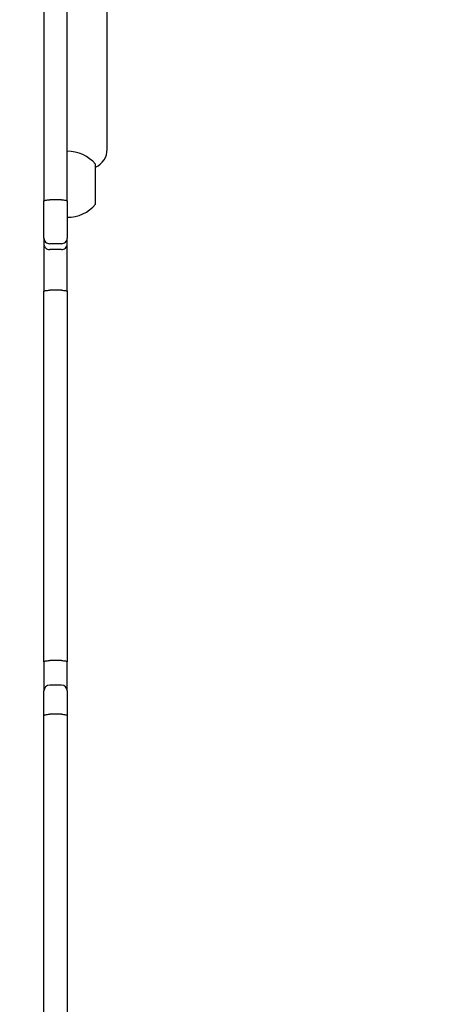
# Model space of a CAD drawing. Units: millimetres. Extents: x 35978 to 76326, y 27212 to 57135.
# Drawn here: x 51133 to 51344, y 39213 to 39719 of the extents above; entities that cross this region are included whole.
import ezdxf

# ---------------------------------------------------------------- set-up
doc = ezdxf.new("R2010")
doc.units = ezdxf.units.MM
doc.layers.add('Widoczne (ISO)', color=255, linetype='Continuous')
doc.layers.add('wymiary 100 strefy', color=5, linetype='Continuous')
doc.styles.get("Standard").update_dxf_attribs({"font": 'arial.ttf'})
doc.dimstyles.new('FK_rzuty 100_STREFY', dxfattribs={"dimscale": 100, "dimtxt": 4, "dimasz": 2.5, "dimexe": 1.25, "dimexo": 0.625, "dimgap": 1, "dimtad": 1, "dimdec": 1, "dimlfac": 0.001, "dimrnd": 0.01, "dimzin": 1, "dimdsep": 46, "dimtxsty": 'Standard', "dimblk": 'OBLIQUE', "dimcen": 2.5, "dimadec": 0, "dimazin": 0, "dimtfac": 1, "dimtdec": 1, "dimtmove": 0, "dimatfit": 3, "dimfxl": 1, "dimarcsym": 0})

# ---------------------------------------------------------------- blocks, each defined once
blk = doc.blocks.new('_Oblique')
at = {"color": 0, "linetype": 'ByBlock', "lineweight": -2}
blk.add_line((-0.5, -0.5), (0.5, 0.5), dxfattribs=at)
blk = doc.blocks.new('*D7')
at = {"layer": 'Defpoints', "color": 0, "transparency": 16777216}
for p in [(51357.25, 42535.7), (47824.1, 29513.59), (57082.6, 29513.59)]:
    blk.add_point(p, dxfattribs=at)
at = {"layer": 'wymiary 100 strefy', "color": 0, "lineweight": -2, "transparency": 16777216}
for p, q in [((51419.75, 42535.7), (57207.6, 42535.7)), ((57082.6, 42535.7), (57082.6, 29513.59)), ((47886.6, 29513.59), (57207.6, 29513.59))]:
    blk.add_line(p, q, dxfattribs=at)
at = {"layer": 'wymiary 100 strefy', "color": 0, "lineweight": -2, "transparency": 16777216, "xscale": 200, "yscale": 200, "zscale": 200}
for p, rotation in [((57082.6, 42535.7), 90), ((57082.6, 29513.59), 270)]:
    blk.add_blockref('_Oblique', p, dxfattribs=dict(at, rotation=rotation))
at = {"layer": 'wymiary 100 strefy', "color": 0, "transparency": 16777216, "insert": (56829.32, 36024.64), "char_height": 300, "attachment_point": 5, "rotation": 90}
blk.add_mtext('13.00 m', dxfattribs=at)

msp = doc.modelspace()

# ---------------------------------------------------------------- linework, layer by layer
at = {"layer": 'Widoczne (ISO)'}
for p, q in [((51145.156, 39729.294), (51145.156, 39673.107)), ((51157.156, 39673.107), (51157.156, 39729.294)), ((51177.656, 39652.278), (51177.656, 39727.278)), ((51145.156, 39673.107), (51145.156, 39625.634)), ((51157.156, 39625.634), (51157.156, 39673.107)), ((51171.656, 39624.028), (51171.656, 39644.528)), ((51145.156, 39606.584), (51145.156, 39625.634)), ((51154.156, 39626.243), (51148.156, 39626.243)), ((51157.156, 39625.634), (51157.156, 39606.584)), ((51145.156, 39606.584), (51145.156, 39603.57)), ((51145.156, 39603.57), (51145.156, 39579.364)), ((51154.156, 39603.726), (51148.156, 39603.726)), ((51157.156, 39603.57), (51157.156, 39606.584)), ((51157.156, 39579.364), (51157.156, 39603.57)), ((51154.156, 39600.683), (51148.156, 39600.683)), ((51145.156, 39388.935), (51145.156, 39579.364)), ((51154.156, 39579.804), (51148.156, 39579.804)), ((51157.156, 39579.364), (51157.156, 39388.935)), ((51145.156, 39388.935), (51145.156, 39374.029)), ((51154.156, 39389.645), (51148.156, 39389.645)), ((51157.156, 39374.029), (51157.156, 39388.935)), ((51154.156, 39377.029), (51148.156, 39377.029)), ((51145.156, 39361.357), (51145.156, 39374.029)), ((51157.156, 39374.029), (51157.156, 39361.357)), ((51145.156, 39125.908), (51145.156, 39361.357)), ((51154.156, 39362.057), (51148.156, 39362.057)), ((51157.156, 39361.357), (51157.156, 39125.908))]:
    msp.add_line(p, q, dxfattribs=at)
for centre, radius, start, end in [((51157.156, 39632.329), 18.949, 40.07442, 90), ((51167.656, 39652.278), 10, 293.57818, 0), ((51157.156, 39636.227), 18.949, 270, 319.92558), ((51148.156, 39374.029), 3, 90, 180), ((51154.156, 39374.029), 3, 0, 90)]:
    msp.add_arc(centre, radius, start, end, dxfattribs=at)
for points, knots in [([(51145.156, 39625.634), (51145.156, 39625.634), (51145.156, 39625.635), (51145.156, 39625.675), (51145.177, 39625.716), (51145.258, 39625.795), (51145.318, 39625.834), (51145.551, 39625.944), (51145.773, 39626.01), (51146.329, 39626.122), (51146.658, 39626.166), (51147.38, 39626.227), (51147.766, 39626.243), (51148.156, 39626.243)], [-0.00080096, -0.00080096, -0.00080096, -0.00080096, 0, 0, 0.06039717, 0.06039717, 0.12077955, 0.12077955, 0.23813685, 0.23813685, 0.35523499, 0.35523499, 0.47220678, 0.47220678, 0.47220678, 0.47220678]), ([(51154.156, 39626.243), (51154.546, 39626.243), (51154.932, 39626.227), (51155.653, 39626.166), (51155.982, 39626.122), (51156.539, 39626.01), (51156.761, 39625.944), (51156.993, 39625.834), (51157.053, 39625.795), (51157.134, 39625.716), (51157.155, 39625.675), (51157.156, 39625.635), (51157.156, 39625.634), (51157.156, 39625.634)], [0, 0, 0, 0, 0.11696153, 0.11696153, 0.23404939, 0.23404939, 0.35139639, 0.35139639, 0.41177347, 0.41177347, 0.47216534, 0.47216534, 0.47296623, 0.47296623, 0.47296623, 0.47296623]), ([(51145.156, 39606.584), (51145.156, 39606.58), (51145.156, 39606.577), (51145.157, 39606.191), (51145.239, 39605.813), (51145.551, 39605.119), (51145.773, 39604.809), (51146.329, 39604.287), (51146.658, 39604.08), (51147.38, 39603.798), (51147.766, 39603.726), (51148.156, 39603.726)], [-0.00105438, -0.00105438, -0.00105438, -0.00105438, 0, 0, 0.12074121, 0.12074121, 0.23807926, 0.23807926, 0.35518943, 0.35518943, 0.4721892, 0.4721892, 0.4721892, 0.4721892]), ([(51145.156, 39603.57), (51145.156, 39603.566), (51145.156, 39603.561), (51145.157, 39603.361), (51145.178, 39603.166), (51145.262, 39602.782), (51145.324, 39602.595), (51145.562, 39602.071), (51145.787, 39601.759), (51146.347, 39601.236), (51146.678, 39601.029), (51147.395, 39600.753), (51147.774, 39600.683), (51148.156, 39600.683)], [-0.00136936, -0.00136936, -0.00136936, -0.00136936, 0, 0, 0.06106548, 0.06106548, 0.12212995, 0.12212995, 0.23934851, 0.23934851, 0.35652695, 0.35652695, 0.47115307, 0.47115307, 0.47115307, 0.47115307]), ([(51154.156, 39603.726), (51154.546, 39603.726), (51154.932, 39603.798), (51155.654, 39604.08), (51155.982, 39604.287), (51156.539, 39604.809), (51156.761, 39605.119), (51157.072, 39605.813), (51157.154, 39606.191), (51157.156, 39606.577), (51157.156, 39606.58), (51157.156, 39606.584)], [0, 0, 0, 0, 0.11698917, 0.11698917, 0.23408874, 0.23408874, 0.35141617, 0.35141617, 0.47214644, 0.47214644, 0.47320073, 0.47320073, 0.47320073, 0.47320073]), ([(51154.156, 39600.683), (51154.546, 39600.683), (51154.933, 39600.756), (51155.656, 39601.042), (51155.985, 39601.251), (51156.541, 39601.779), (51156.763, 39602.092), (51157.072, 39602.792), (51157.154, 39603.172), (51157.156, 39603.561), (51157.156, 39603.566), (51157.156, 39603.57)], [0, 0, 0, 0, 0.11715665, 0.11715665, 0.23433455, 0.23433455, 0.35155269, 0.35155269, 0.47143594, 0.47143594, 0.47280529, 0.47280529, 0.47280529, 0.47280529]), ([(51145.156, 39579.364), (51145.156, 39579.364), (51145.156, 39579.364), (51145.157, 39579.424), (51145.235, 39579.482), (51145.536, 39579.589), (51145.756, 39579.637), (51146.31, 39579.718), (51146.637, 39579.749), (51147.357, 39579.793), (51147.742, 39579.804), (51148.139, 39579.804), (51148.148, 39579.804), (51148.156, 39579.804)], [-0.9467041, -0.9467041, -0.9467041, -0.9467041, -0.94581433, -0.94581433, -0.82754462, -0.82754462, -0.70951062, -0.70951062, -0.59207226, -0.59207226, -0.47523621, -0.47523621, -0.47277473, -0.47277473, -0.47277473, -0.47277473]), ([(51154.156, 39579.804), (51154.544, 39579.804), (51154.929, 39579.794), (51155.65, 39579.751), (51155.978, 39579.72), (51156.535, 39579.641), (51156.758, 39579.593), (51156.992, 39579.513), (51157.052, 39579.484), (51157.134, 39579.425), (51157.155, 39579.395), (51157.156, 39579.364), (51157.156, 39579.364), (51157.156, 39579.364)], [-0.47276882, -0.47276882, -0.47276882, -0.47276882, -0.35614149, -0.35614149, -0.23917654, -0.23917654, -0.12156779, -0.12156779, -0.06079172, -0.06079172, 0, 0, 0.0008898, 0.0008898, 0.0008898, 0.0008898]), ([(51145.156, 39388.935), (51145.156, 39388.935), (51145.156, 39388.936), (51145.156, 39388.984), (51145.177, 39389.031), (51145.258, 39389.123), (51145.318, 39389.169), (51145.55, 39389.297), (51145.772, 39389.374), (51146.328, 39389.504), (51146.657, 39389.556), (51147.379, 39389.627), (51147.766, 39389.645), (51148.156, 39389.645)], [-0.94467333, -0.94467333, -0.94467333, -0.94467333, -0.94389466, -0.94389466, -0.88366573, -0.88366573, -0.82344041, -0.82344041, -0.7061491, -0.7061491, -0.58900838, -0.58900838, -0.47194733, -0.47194733, -0.47194733, -0.47194733]), ([(51154.156, 39389.645), (51154.546, 39389.645), (51154.932, 39389.627), (51155.655, 39389.556), (51155.983, 39389.504), (51156.54, 39389.374), (51156.762, 39389.297), (51156.994, 39389.169), (51157.054, 39389.123), (51157.135, 39389.031), (51157.155, 39388.984), (51157.156, 39388.936), (51157.156, 39388.935), (51157.156, 39388.935)], [-0.47194733, -0.47194733, -0.47194733, -0.47194733, -0.35488628, -0.35488628, -0.23774556, -0.23774556, -0.12045425, -0.12045425, -0.06022893, -0.06022893, 0, 0, 0.00077867, 0.00077867, 0.00077867, 0.00077867]), ([(51145.156, 39361.357), (51145.156, 39361.357), (51145.156, 39361.358), (51145.157, 39361.454), (51145.239, 39361.547), (51145.55, 39361.717), (51145.772, 39361.793), (51146.328, 39361.921), (51146.657, 39361.971), (51147.379, 39362.04), (51147.766, 39362.057), (51148.156, 39362.057)], [-0.00110023, -0.00110023, -0.00110023, -0.00110023, 0, 0, 0.12055387, 0.12055387, 0.23785991, 0.23785991, 0.35498852, 0.35498852, 0.47203118, 0.47203118, 0.47203118, 0.47203118]), ([(51154.156, 39362.057), (51154.546, 39362.057), (51154.932, 39362.04), (51155.654, 39361.971), (51155.983, 39361.921), (51156.539, 39361.793), (51156.761, 39361.717), (51157.072, 39361.547), (51157.154, 39361.454), (51157.156, 39361.358), (51157.156, 39361.357), (51157.156, 39361.357)], [0, 0, 0, 0, 0.1170344, 0.1170344, 0.23415474, 0.23415474, 0.3514525, 0.3514525, 0.47199786, 0.47199786, 0.47309801, 0.47309801, 0.47309801, 0.47309801])]:
    msp.add_open_spline(points, degree=3, knots=knots, dxfattribs=at)

# ---------------------------------------------------------------- dimensions: what is measured, and where the dimension line sits
at = {"layer": 'wymiary 100 strefy'}
dim = msp.add_linear_dim(base=(57082.597, 29513.588), p1=(51357.25, 42535.7), p2=(47824.104, 29513.588), angle=90, dimstyle='FK_rzuty 100_STREFY', override={"dimtxt": 3, "dimasz": 2, "dimdec": 2, "dimrnd": 0.1, "dimpost": ' m'}, dxfattribs=at)
dim.commit()
dim.dimension.update_dxf_attribs({"geometry": '*D7', "text_midpoint": (56829.323, 36024.644)})

doc.saveas('drawing.dxf')
